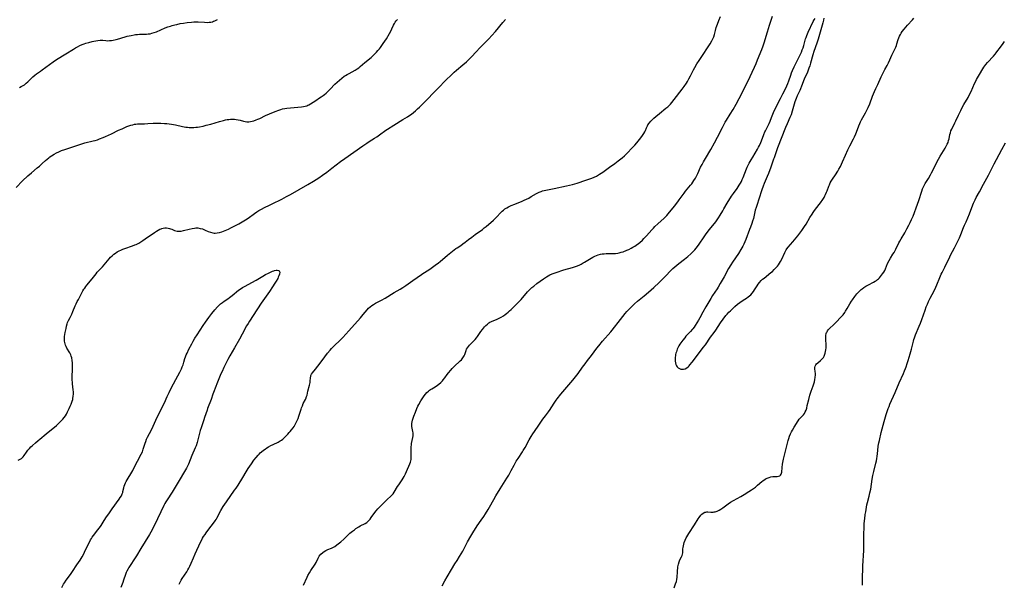
# Model space of a CAD drawing. Units: inches. Extents: x 2035571 to 2040872, y 157803 to 163253.
# Drawn here: x 2036018 to 2036361, y 158581 to 158777 of the extents above; entities that cross this region are included whole.
import ezdxf

# ---------------------------------------------------------------- set-up
doc = ezdxf.new("R2010")
doc.units = ezdxf.units.IN
doc.header["$MEASUREMENT"] = 0
doc.layers.add('c_18_T15S_R18E', color=202, linetype='Continuous')

msp = doc.modelspace()

# ---------------------------------------------------------------- linework, layer by layer
at = {"layer": 'c_18_T15S_R18E'}
for points in [[(2036016.78, 158719.02, 1052), (2036019.05, 158721.28, 1052), (2036020.9, 158723.05, 1052), (2036022.12, 158724.13, 1052), (2036024.17, 158725.8, 1052), (2036024.9, 158726.42, 1052), (2036025.89, 158727.31, 1052), (2036027.09, 158728.42, 1052), (2036027.61, 158728.87, 1052), (2036028.18, 158729.33, 1052), (2036028.59, 158729.63, 1052), (2036029.12, 158729.98, 1052), (2036030.06, 158730.56, 1052), (2036030.84, 158731, 1052), (2036031.64, 158731.42, 1052), (2036032.57, 158731.81, 1052), (2036033.77, 158732.24, 1052), (2036036.53, 158733.14, 1052), (2036039.73, 158734.21, 1052), (2036040.8, 158734.51, 1052), (2036043.6, 158735.16, 1052), (2036044.36, 158735.38, 1052), (2036045.13, 158735.61, 1052), (2036045.89, 158735.87, 1052), (2036047.1, 158736.35, 1052), (2036047.92, 158736.72, 1052), (2036049.99, 158737.69, 1052), (2036052.44, 158738.88, 1052), (2036053.7, 158739.44, 1052), (2036054.71, 158739.87, 1052), (2036055.42, 158740.15, 1052), (2036056.79, 158740.62, 1052), (2036057.46, 158740.82, 1052), (2036058.07, 158740.97, 1052), (2036058.45, 158741.04, 1052), (2036059.04, 158741.11, 1052), (2036059.53, 158741.13, 1052), (2036061.48, 158741.14, 1052), (2036062.73, 158741.21, 1052), (2036064.49, 158741.33, 1052), (2036065.58, 158741.37, 1052), (2036067.16, 158741.36, 1052), (2036068.53, 158741.29, 1052), (2036069.33, 158741.23, 1052), (2036070.12, 158741.14, 1052), (2036070.94, 158741.02, 1052), (2036072.33, 158740.76, 1052), (2036074.79, 158740.22, 1052), (2036075.88, 158740.01, 1052), (2036076.5, 158739.92, 1052), (2036077.09, 158739.87, 1052), (2036078.05, 158739.85, 1052), (2036078.73, 158739.88, 1052), (2036079.42, 158739.93, 1052), (2036080.02, 158740.01, 1052), (2036080.63, 158740.11, 1052), (2036081.91, 158740.36, 1052), (2036083.01, 158740.62, 1052), (2036084.6, 158741.04, 1052), (2036087.6, 158741.93, 1052), (2036089.08, 158742.34, 1052), (2036089.74, 158742.5, 1052), (2036090.28, 158742.6, 1052), (2036090.85, 158742.68, 1052), (2036091.42, 158742.74, 1052), (2036092.27, 158742.75, 1052), (2036092.85, 158742.73, 1052), (2036093.43, 158742.67, 1052), (2036094.17, 158742.53, 1052), (2036094.78, 158742.38, 1052), (2036095.95, 158742.05, 1052), (2036096.53, 158741.91, 1052), (2036097.13, 158741.82, 1052), (2036097.49, 158741.8, 1052), (2036097.81, 158741.82, 1052), (2036098.39, 158741.89, 1052), (2036099.01, 158742.03, 1052), (2036099.63, 158742.21, 1052), (2036100.4, 158742.49, 1052), (2036101.03, 158742.74, 1052), (2036101.66, 158743.03, 1052), (2036103.69, 158744.01, 1052), (2036105, 158744.6, 1052), (2036107.05, 158745.45, 1052), (2036108.33, 158745.94, 1052), (2036108.96, 158746.15, 1052), (2036109.6, 158746.32, 1052), (2036110.34, 158746.46, 1052), (2036111.1, 158746.55, 1052), (2036116.18, 158747.04, 1052), (2036116.85, 158747.13, 1052), (2036117.5, 158747.26, 1052), (2036118.04, 158747.42, 1052), (2036118.41, 158747.57, 1052), (2036118.79, 158747.76, 1052), (2036119.32, 158748.07, 1052), (2036121.14, 158749.28, 1052), (2036122.49, 158750.16, 1052), (2036123.09, 158750.56, 1052), (2036123.68, 158750.98, 1052), (2036124.19, 158751.37, 1052), (2036124.74, 158751.83, 1052), (2036125.27, 158752.31, 1052), (2036126.19, 158753.2, 1052), (2036127.85, 158754.88, 1052), (2036128.6, 158755.62, 1052), (2036129.37, 158756.34, 1052), (2036130.23, 158757.05, 1052), (2036131.08, 158757.66, 1052), (2036131.5, 158757.93, 1052), (2036132.13, 158758.31, 1052), (2036132.78, 158758.68, 1052), (2036134.87, 158759.79, 1052), (2036135.56, 158760.22, 1052), (2036136.14, 158760.63, 1052), (2036136.67, 158761.05, 1052), (2036138.28, 158762.43, 1052), (2036140.43, 158764.21, 1052), (2036141.04, 158764.76, 1052), (2036141.62, 158765.33, 1052), (2036142.28, 158766.02, 1052), (2036142.81, 158766.62, 1052), (2036143.31, 158767.24, 1052), (2036143.69, 158767.73, 1052), (2036144.6, 158769.04, 1052), (2036145.74, 158770.76, 1052), (2036146.82, 158772.57, 1052), (2036147.38, 158773.57, 1052), (2036147.7, 158774.22, 1052), (2036148.25, 158775.51, 1052), (2036148.52, 158776.08, 1052), (2036148.77, 158776.49, 1052), (2036149.13, 158776.95, 1052), (2036149.59, 158777.4, 1052)], [(2036017.48, 158624.09, 1054), (2036018.19, 158624.42, 1054), (2036018.64, 158624.71, 1054), (2036018.93, 158624.96, 1054), (2036019.22, 158625.25, 1054), (2036019.58, 158625.7, 1054), (2036020.43, 158626.92, 1054), (2036020.93, 158627.56, 1054), (2036021.5, 158628.19, 1054), (2036021.99, 158628.69, 1054), (2036022.51, 158629.18, 1054), (2036023.52, 158630.11, 1054), (2036024.5, 158630.99, 1054), (2036025.02, 158631.43, 1054), (2036027.33, 158633.24, 1054), (2036030.86, 158636.2, 1054), (2036031.44, 158636.72, 1054), (2036032.06, 158637.3, 1054), (2036032.66, 158637.9, 1054), (2036033.13, 158638.4, 1054), (2036033.56, 158638.93, 1054), (2036033.96, 158639.48, 1054), (2036034.38, 158640.17, 1054), (2036034.76, 158640.89, 1054), (2036035.34, 158642.1, 1054), (2036035.66, 158642.84, 1054), (2036035.96, 158643.57, 1054), (2036036.32, 158644.59, 1054), (2036036.51, 158645.26, 1054), (2036036.57, 158645.58, 1054), (2036036.69, 158646.32, 1054), (2036036.75, 158647.08, 1054), (2036036.75, 158647.83, 1054), (2036036.71, 158648.53, 1054), (2036036.46, 158650.61, 1054), (2036036.41, 158651.23, 1054), (2036036.38, 158651.91, 1054), (2036036.37, 158652.86, 1054), (2036036.41, 158656.06, 1054), (2036036.41, 158657.07, 1054), (2036036.39, 158657.94, 1054), (2036036.33, 158658.83, 1054), (2036036.18, 158659.77, 1054), (2036036, 158660.35, 1054), (2036035.81, 158660.81, 1054), (2036035.48, 158661.46, 1054), (2036034.46, 158663.11, 1054), (2036034.21, 158663.61, 1054), (2036034, 158664.09, 1054), (2036033.85, 158664.59, 1054), (2036033.75, 158665.01, 1054), (2036033.66, 158665.57, 1054), (2036033.63, 158666.13, 1054), (2036033.65, 158666.62, 1054), (2036033.71, 158667.12, 1054), (2036033.93, 158668.49, 1054), (2036034.21, 158669.96, 1054), (2036034.37, 158670.74, 1054), (2036034.59, 158671.49, 1054), (2036034.76, 158671.97, 1054), (2036035.11, 158672.71, 1054), (2036035.68, 158673.78, 1054), (2036036.2, 158674.87, 1054), (2036036.6, 158675.83, 1054), (2036037.36, 158677.79, 1054), (2036037.71, 158678.56, 1054), (2036038.08, 158679.31, 1054), (2036038.48, 158680.05, 1054), (2036040.1, 158683.03, 1054), (2036040.43, 158683.59, 1054), (2036040.7, 158684.01, 1054), (2036041.11, 158684.59, 1054), (2036041.43, 158685, 1054), (2036043.24, 158687.2, 1054), (2036044.64, 158688.95, 1054), (2036045.09, 158689.47, 1054), (2036046.87, 158691.39, 1054), (2036047.47, 158692.07, 1054), (2036049.23, 158694.19, 1054), (2036049.68, 158694.69, 1054), (2036050.25, 158695.25, 1054), (2036050.81, 158695.75, 1054), (2036051.38, 158696.18, 1054), (2036051.99, 158696.57, 1054), (2036052.67, 158696.94, 1054), (2036053.28, 158697.22, 1054), (2036053.92, 158697.49, 1054), (2036054.72, 158697.79, 1054), (2036057.31, 158698.65, 1054), (2036058.16, 158698.98, 1054), (2036058.64, 158699.2, 1054), (2036059.49, 158699.64, 1054), (2036060.89, 158700.5, 1054), (2036061.8, 158701.1, 1054), (2036064.98, 158703.34, 1054), (2036065.66, 158703.8, 1054), (2036066.25, 158704.16, 1054), (2036066.84, 158704.47, 1054), (2036067.3, 158704.65, 1054), (2036067.59, 158704.74, 1054), (2036068.01, 158704.84, 1054), (2036068.6, 158704.9, 1054), (2036069.18, 158704.9, 1054), (2036069.74, 158704.84, 1054), (2036070.22, 158704.73, 1054), (2036070.57, 158704.62, 1054), (2036070.98, 158704.46, 1054), (2036071.96, 158704.03, 1054), (2036072.4, 158703.9, 1054), (2036072.87, 158703.81, 1054), (2036073.53, 158703.76, 1054), (2036074.28, 158703.83, 1054), (2036075.05, 158703.99, 1054), (2036077.02, 158704.5, 1054), (2036078.12, 158704.76, 1054), (2036078.95, 158704.88, 1054), (2036079.41, 158704.91, 1054), (2036080.05, 158704.89, 1054), (2036080.87, 158704.77, 1054), (2036081.68, 158704.55, 1054), (2036082.13, 158704.39, 1054), (2036082.68, 158704.17, 1054), (2036083.74, 158703.69, 1054), (2036084.46, 158703.4, 1054), (2036085.31, 158703.16, 1054), (2036085.75, 158703.1, 1054), (2036086.12, 158703.1, 1054), (2036086.86, 158703.17, 1054), (2036087.61, 158703.32, 1054), (2036088.41, 158703.56, 1054), (2036089, 158703.77, 1054), (2036089.59, 158704.01, 1054), (2036090.81, 158704.54, 1054), (2036091.59, 158704.91, 1054), (2036092.74, 158705.49, 1054), (2036094.33, 158706.34, 1054), (2036095.49, 158707, 1054), (2036096.65, 158707.7, 1054), (2036097.6, 158708.35, 1054), (2036099.84, 158709.97, 1054), (2036100.61, 158710.48, 1054), (2036101.35, 158710.93, 1054), (2036102.08, 158711.34, 1054), (2036103.49, 158712.08, 1054), (2036104.82, 158712.72, 1054), (2036106.89, 158713.71, 1054), (2036108.42, 158714.46, 1054), (2036109.38, 158714.95, 1054), (2036111.02, 158715.83, 1054), (2036112.36, 158716.58, 1054), (2036118.4, 158720.07, 1054), (2036120.33, 158721.24, 1054), (2036122.18, 158722.4, 1054), (2036123.46, 158723.25, 1054), (2036125.05, 158724.37, 1054), (2036126.79, 158725.68, 1054), (2036129.79, 158728, 1054), (2036131.25, 158729.07, 1054), (2036134.38, 158731.23, 1054), (2036137.57, 158733.46, 1054), (2036138.96, 158734.45, 1054), (2036139.7, 158734.95, 1054), (2036141.58, 158736.13, 1054), (2036142.38, 158736.66, 1054), (2036143.32, 158737.31, 1054), (2036145.58, 158738.9, 1054), (2036146.18, 158739.3, 1054), (2036148.32, 158740.61, 1054), (2036151.53, 158742.67, 1054), (2036153.12, 158743.62, 1054), (2036153.88, 158744.1, 1054), (2036154.48, 158744.52, 1054), (2036155.22, 158745.09, 1054), (2036155.93, 158745.69, 1054), (2036156.63, 158746.3, 1054), (2036157.32, 158746.93, 1054), (2036158.33, 158747.92, 1054), (2036163.94, 158753.68, 1054), (2036166.37, 158756.2, 1054), (2036168.53, 158758.35, 1054), (2036169.38, 158759.16, 1054), (2036170.14, 158759.84, 1054), (2036172.33, 158761.66, 1054), (2036173.59, 158762.76, 1054), (2036174.77, 158763.83, 1054), (2036175.76, 158764.81, 1054), (2036176.7, 158765.82, 1054), (2036178.65, 158767.94, 1054), (2036181.37, 158770.74, 1054), (2036182.42, 158771.85, 1054), (2036183.69, 158773.27, 1054), (2036186.32, 158776.38, 1054), (2036187.22, 158777.38, 1054)], [(2036017.97, 158753.74, 1050), (2036018.62, 158754.07, 1050), (2036019.04, 158754.31, 1050), (2036019.71, 158754.75, 1050), (2036020.34, 158755.24, 1050), (2036020.94, 158755.76, 1050), (2036021.52, 158756.31, 1050), (2036022.66, 158757.46, 1050), (2036023.35, 158758.08, 1050), (2036023.95, 158758.54, 1050), (2036025.3, 158759.46, 1050), (2036025.91, 158759.89, 1050), (2036029.72, 158762.67, 1050), (2036030.92, 158763.5, 1050), (2036034.1, 158765.51, 1050), (2036036.74, 158767.14, 1050), (2036037.52, 158767.6, 1050), (2036038.16, 158767.95, 1050), (2036038.97, 158768.34, 1050), (2036039.78, 158768.69, 1050), (2036040.49, 158768.96, 1050), (2036041.08, 158769.16, 1050), (2036042.14, 158769.46, 1050), (2036043.31, 158769.76, 1050), (2036043.86, 158769.88, 1050), (2036045.25, 158770.15, 1050), (2036046.08, 158770.24, 1050), (2036046.41, 158770.25, 1050), (2036047.04, 158770.21, 1050), (2036048.1, 158770.1, 1050), (2036048.73, 158770.06, 1050), (2036049.36, 158770.08, 1050), (2036049.99, 158770.17, 1050), (2036050.62, 158770.3, 1050), (2036051.65, 158770.53, 1050), (2036052.91, 158770.86, 1050), (2036055.47, 158771.59, 1050), (2036056.83, 158771.91, 1050), (2036057.87, 158772.1, 1050), (2036058.44, 158772.18, 1050), (2036059.13, 158772.26, 1050), (2036059.83, 158772.3, 1050), (2036062.18, 158772.37, 1050), (2036062.84, 158772.41, 1050), (2036063.49, 158772.49, 1050), (2036064.12, 158772.62, 1050), (2036064.88, 158772.86, 1050), (2036065.64, 158773.16, 1050), (2036068.77, 158774.5, 1050), (2036069.61, 158774.83, 1050), (2036070.55, 158775.17, 1050), (2036071.21, 158775.37, 1050), (2036072.11, 158775.6, 1050), (2036072.77, 158775.75, 1050), (2036073.99, 158775.99, 1050), (2036075.1, 158776.18, 1050), (2036076.42, 158776.37, 1050), (2036077.92, 158776.54, 1050), (2036078.67, 158776.59, 1050), (2036079.44, 158776.62, 1050), (2036080.24, 158776.6, 1050), (2036082.41, 158776.47, 1050), (2036083.36, 158776.44, 1050), (2036084, 158776.47, 1050), (2036084.59, 158776.54, 1050), (2036085.17, 158776.67, 1050), (2036085.6, 158776.8, 1050), (2036086.01, 158776.97, 1050), (2036086.51, 158777.2, 1050), (2036086.99, 158777.47, 1050)], [(2036073.55, 158580.92, 1056), (2036074.01, 158581.86, 1056), (2036074.32, 158582.41, 1056), (2036074.67, 158582.98, 1056), (2036076.23, 158585.26, 1056), (2036076.66, 158585.98, 1056), (2036076.98, 158586.58, 1056), (2036077.28, 158587.2, 1056), (2036077.75, 158588.26, 1056), (2036078.53, 158590.18, 1056), (2036079.13, 158591.55, 1056), (2036081.02, 158595.56, 1056), (2036081.43, 158596.35, 1056), (2036081.77, 158596.98, 1056), (2036082.12, 158597.57, 1056), (2036082.59, 158598.29, 1056), (2036082.94, 158598.78, 1056), (2036083.9, 158600.08, 1056), (2036085.54, 158602.17, 1056), (2036086.14, 158603.02, 1056), (2036086.42, 158603.45, 1056), (2036086.72, 158603.98, 1056), (2036088.12, 158606.62, 1056), (2036088.92, 158607.95, 1056), (2036090.05, 158609.64, 1056), (2036092.89, 158613.63, 1056), (2036093.4, 158614.39, 1056), (2036094.08, 158615.45, 1056), (2036095.73, 158618.13, 1056), (2036096.91, 158620.02, 1056), (2036097.66, 158621.19, 1056), (2036098.74, 158622.83, 1056), (2036099.63, 158624.11, 1056), (2036100.35, 158625.05, 1056), (2036101.05, 158625.85, 1056), (2036101.4, 158626.2, 1056), (2036101.84, 158626.62, 1056), (2036102.3, 158627.01, 1056), (2036102.98, 158627.56, 1056), (2036103.55, 158627.98, 1056), (2036104.12, 158628.36, 1056), (2036104.69, 158628.72, 1056), (2036105.48, 158629.17, 1056), (2036106.28, 158629.58, 1056), (2036108.07, 158630.4, 1056), (2036108.79, 158630.8, 1056), (2036109.22, 158631.1, 1056), (2036109.67, 158631.47, 1056), (2036110.11, 158631.88, 1056), (2036111.42, 158633.17, 1056), (2036111.94, 158633.72, 1056), (2036112.23, 158634.05, 1056), (2036112.75, 158634.68, 1056), (2036113.24, 158635.34, 1056), (2036113.58, 158635.83, 1056), (2036113.9, 158636.34, 1056), (2036114.35, 158637.16, 1056), (2036114.71, 158637.89, 1056), (2036115.03, 158638.65, 1056), (2036115.3, 158639.4, 1056), (2036116.02, 158641.8, 1056), (2036116.2, 158642.3, 1056), (2036116.49, 158643.06, 1056), (2036116.82, 158643.79, 1056), (2036117.57, 158645.24, 1056), (2036117.69, 158645.5, 1056), (2036117.95, 158646.22, 1056), (2036118.11, 158646.77, 1056), (2036118.44, 158648.13, 1056), (2036118.98, 158650.16, 1056), (2036119.09, 158650.64, 1056), (2036119.18, 158651.1, 1056), (2036119.24, 158651.61, 1056), (2036119.31, 158652.71, 1056), (2036119.39, 158653.28, 1056), (2036119.47, 158653.6, 1056), (2036119.66, 158654.03, 1056), (2036119.99, 158654.54, 1056), (2036121.01, 158655.77, 1056), (2036122.69, 158657.88, 1056), (2036124.31, 158660.07, 1056), (2036125.27, 158661.29, 1056), (2036126.15, 158662.37, 1056), (2036126.63, 158662.92, 1056), (2036127.09, 158663.43, 1056), (2036127.58, 158663.91, 1056), (2036129.68, 158665.87, 1056), (2036130.58, 158666.79, 1056), (2036132.67, 158669.15, 1056), (2036136.77, 158673.67, 1056), (2036137.69, 158674.75, 1056), (2036139.06, 158676.46, 1056), (2036139.52, 158676.96, 1056), (2036140.06, 158677.47, 1056), (2036140.66, 158677.91, 1056), (2036141.31, 158678.31, 1056), (2036141.98, 158678.68, 1056), (2036143.99, 158679.73, 1056), (2036145.28, 158680.46, 1056), (2036148.51, 158682.46, 1056), (2036150.59, 158683.64, 1056), (2036151.5, 158684.19, 1056), (2036152.53, 158684.89, 1056), (2036154.9, 158686.6, 1056), (2036157.92, 158688.7, 1056), (2036158.42, 158689.04, 1056), (2036160.52, 158690.38, 1056), (2036161.32, 158690.93, 1056), (2036162.74, 158691.95, 1056), (2036163.84, 158692.77, 1056), (2036164.51, 158693.29, 1056), (2036167.08, 158695.4, 1056), (2036169.96, 158697.7, 1056), (2036170.36, 158697.99, 1056), (2036171.68, 158698.85, 1056), (2036172.41, 158699.35, 1056), (2036173.19, 158699.95, 1056), (2036174.32, 158700.85, 1056), (2036175.49, 158701.75, 1056), (2036176.67, 158702.62, 1056), (2036179.19, 158704.4, 1056), (2036179.84, 158704.89, 1056), (2036180.47, 158705.4, 1056), (2036183.02, 158707.6, 1056), (2036183.62, 158708.15, 1056), (2036184.26, 158708.8, 1056), (2036185.51, 158710.2, 1056), (2036186.05, 158710.73, 1056), (2036186.52, 158711.14, 1056), (2036187.03, 158711.51, 1056), (2036187.66, 158711.92, 1056), (2036188.27, 158712.26, 1056), (2036189.24, 158712.73, 1056), (2036190.43, 158713.23, 1056), (2036193.02, 158714.24, 1056), (2036193.73, 158714.55, 1056), (2036194.52, 158714.92, 1056), (2036195.3, 158715.32, 1056), (2036196.19, 158715.81, 1056), (2036198.02, 158716.88, 1056), (2036198.46, 158717.11, 1056), (2036198.9, 158717.33, 1056), (2036199.65, 158717.63, 1056), (2036200.15, 158717.78, 1056), (2036200.66, 158717.91, 1056), (2036204.12, 158718.61, 1056), (2036208.41, 158719.59, 1056), (2036210.5, 158720.08, 1056), (2036211.33, 158720.3, 1056), (2036212.15, 158720.54, 1056), (2036215.18, 158721.49, 1056), (2036216.61, 158721.97, 1056), (2036217.3, 158722.23, 1056), (2036218.11, 158722.59, 1056), (2036218.89, 158722.98, 1056), (2036219.66, 158723.42, 1056), (2036220.01, 158723.64, 1056), (2036221.07, 158724.35, 1056), (2036223.49, 158726.07, 1056), (2036225.24, 158727.32, 1056), (2036226.44, 158728.2, 1056), (2036227.82, 158729.27, 1056), (2036228.61, 158729.96, 1056), (2036229.36, 158730.68, 1056), (2036231.61, 158732.99, 1056), (2036232.29, 158733.7, 1056), (2036232.98, 158734.5, 1056), (2036233.88, 158735.66, 1056), (2036234.69, 158736.76, 1056), (2036235.38, 158737.76, 1056), (2036235.74, 158738.4, 1056), (2036235.93, 158738.79, 1056), (2036236.36, 158739.79, 1056), (2036236.63, 158740.38, 1056), (2036236.82, 158740.73, 1056), (2036237.29, 158741.4, 1056), (2036237.86, 158742.04, 1056), (2036238.21, 158742.4, 1056), (2036238.91, 158743.08, 1056), (2036239.61, 158743.72, 1056), (2036240.81, 158744.73, 1056), (2036243.1, 158746.53, 1056), (2036243.7, 158747.04, 1056), (2036244.25, 158747.55, 1056), (2036244.71, 158748.02, 1056), (2036245.14, 158748.51, 1056), (2036245.99, 158749.56, 1056), (2036248.74, 158753.18, 1056), (2036249.42, 158754.1, 1056), (2036250.2, 158755.25, 1056), (2036250.61, 158755.91, 1056), (2036251.11, 158756.78, 1056), (2036251.68, 158757.85, 1056), (2036252.72, 158759.92, 1056), (2036253.18, 158760.79, 1056), (2036253.87, 158762.01, 1056), (2036254.64, 158763.21, 1056), (2036256.31, 158765.62, 1056), (2036257.36, 158767.2, 1056), (2036258.48, 158768.96, 1056), (2036259.08, 158769.98, 1056), (2036259.44, 158770.7, 1056), (2036259.72, 158771.38, 1056), (2036259.97, 158772.2, 1056), (2036260.31, 158773.6, 1056), (2036260.58, 158774.6, 1056), (2036261, 158775.79, 1056), (2036261.54, 158777.13, 1056), (2036262.14, 158778.48, 1056)], [(2036116.93, 158580.56, 1058), (2036118.17, 158583.4, 1058), (2036118.44, 158583.98, 1058), (2036118.95, 158584.94, 1058), (2036119.43, 158585.72, 1058), (2036120.89, 158587.9, 1058), (2036121.27, 158588.51, 1058), (2036122.02, 158590.04, 1058), (2036122.38, 158590.68, 1058), (2036122.96, 158591.41, 1058), (2036123.56, 158591.96, 1058), (2036124.1, 158592.36, 1058), (2036124.69, 158592.71, 1058), (2036125.33, 158592.99, 1058), (2036126.64, 158593.5, 1058), (2036127.11, 158593.72, 1058), (2036127.83, 158594.12, 1058), (2036128.52, 158594.6, 1058), (2036128.96, 158594.94, 1058), (2036129.84, 158595.67, 1058), (2036130.91, 158596.67, 1058), (2036132.41, 158598.11, 1058), (2036133.03, 158598.68, 1058), (2036133.97, 158599.45, 1058), (2036134.59, 158599.91, 1058), (2036135.13, 158600.28, 1058), (2036136.14, 158600.94, 1058), (2036136.63, 158601.22, 1058), (2036138.37, 158602.12, 1058), (2036138.89, 158602.45, 1058), (2036139.27, 158602.75, 1058), (2036139.63, 158603.09, 1058), (2036140.11, 158603.62, 1058), (2036140.48, 158604.11, 1058), (2036141.68, 158605.86, 1058), (2036142.21, 158606.53, 1058), (2036142.73, 158607.12, 1058), (2036143.59, 158608.01, 1058), (2036145.56, 158609.98, 1058), (2036146.02, 158610.41, 1058), (2036147.26, 158611.55, 1058), (2036147.84, 158612.13, 1058), (2036148.05, 158612.39, 1058), (2036148.5, 158613.01, 1058), (2036149.62, 158614.9, 1058), (2036150.04, 158615.55, 1058), (2036151.23, 158617.22, 1058), (2036151.61, 158617.81, 1058), (2036151.95, 158618.39, 1058), (2036152.19, 158618.87, 1058), (2036152.4, 158619.35, 1058), (2036153.06, 158620.92, 1058), (2036153.56, 158622, 1058), (2036153.93, 158622.87, 1058), (2036154.09, 158623.36, 1058), (2036154.23, 158623.86, 1058), (2036154.32, 158624.3, 1058), (2036154.39, 158624.87, 1058), (2036154.42, 158625.64, 1058), (2036154.38, 158627.59, 1058), (2036154.41, 158628.8, 1058), (2036154.47, 158629.39, 1058), (2036154.54, 158629.92, 1058), (2036154.97, 158631.97, 1058), (2036155.04, 158632.53, 1058), (2036155.05, 158633.09, 1058), (2036155.02, 158633.61, 1058), (2036154.94, 158634.13, 1058), (2036154.72, 158635.23, 1058), (2036154.63, 158635.82, 1058), (2036154.61, 158636.33, 1058), (2036154.63, 158636.87, 1058), (2036154.72, 158637.46, 1058), (2036154.86, 158638.04, 1058), (2036155.06, 158638.7, 1058), (2036155.3, 158639.36, 1058), (2036155.84, 158640.81, 1058), (2036156.38, 158642.12, 1058), (2036156.74, 158642.88, 1058), (2036157.08, 158643.53, 1058), (2036157.77, 158644.72, 1058), (2036158.46, 158645.81, 1058), (2036158.9, 158646.44, 1058), (2036159.38, 158647.07, 1058), (2036159.86, 158647.61, 1058), (2036160.36, 158648.08, 1058), (2036160.77, 158648.42, 1058), (2036161.16, 158648.7, 1058), (2036161.56, 158648.96, 1058), (2036162.72, 158649.67, 1058), (2036163.6, 158650.26, 1058), (2036164.03, 158650.58, 1058), (2036164.68, 158651.12, 1058), (2036165.28, 158651.72, 1058), (2036165.54, 158652.02, 1058), (2036166.06, 158652.7, 1058), (2036166.91, 158653.88, 1058), (2036167.37, 158654.48, 1058), (2036168.19, 158655.46, 1058), (2036168.7, 158656.04, 1058), (2036169.08, 158656.44, 1058), (2036169.69, 158657.04, 1058), (2036171.1, 158658.32, 1058), (2036171.49, 158658.69, 1058), (2036171.87, 158659.07, 1058), (2036172.37, 158659.67, 1058), (2036172.63, 158660.04, 1058), (2036172.84, 158660.43, 1058), (2036173.01, 158660.84, 1058), (2036173.47, 158662.25, 1058), (2036173.7, 158662.78, 1058), (2036173.99, 158663.25, 1058), (2036174.34, 158663.7, 1058), (2036174.74, 158664.14, 1058), (2036176.13, 158665.52, 1058), (2036176.63, 158666.07, 1058), (2036177.1, 158666.64, 1058), (2036177.46, 158667.12, 1058), (2036178.69, 158668.93, 1058), (2036179.18, 158669.61, 1058), (2036179.55, 158670.07, 1058), (2036179.93, 158670.51, 1058), (2036180.4, 158671.01, 1058), (2036180.91, 158671.47, 1058), (2036181.4, 158671.84, 1058), (2036181.77, 158672.07, 1058), (2036182.36, 158672.38, 1058), (2036184.28, 158673.2, 1058), (2036185, 158673.55, 1058), (2036185.72, 158673.92, 1058), (2036186.51, 158674.38, 1058), (2036187.09, 158674.74, 1058), (2036187.57, 158675.09, 1058), (2036188.14, 158675.56, 1058), (2036188.65, 158676.03, 1058), (2036189.15, 158676.51, 1058), (2036192.63, 158680.02, 1058), (2036193.18, 158680.59, 1058), (2036193.88, 158681.37, 1058), (2036194.94, 158682.63, 1058), (2036195.46, 158683.22, 1058), (2036196, 158683.78, 1058), (2036196.4, 158684.16, 1058), (2036197.04, 158684.7, 1058), (2036198.14, 158685.54, 1058), (2036200.4, 158687.17, 1058), (2036201.53, 158687.92, 1058), (2036202.1, 158688.27, 1058), (2036202.68, 158688.58, 1058), (2036203.51, 158688.95, 1058), (2036204.16, 158689.2, 1058), (2036204.81, 158689.42, 1058), (2036207.59, 158690.28, 1058), (2036210.56, 158691.12, 1058), (2036211.26, 158691.35, 1058), (2036211.94, 158691.6, 1058), (2036212.82, 158691.98, 1058), (2036213.53, 158692.33, 1058), (2036214.23, 158692.72, 1058), (2036214.7, 158692.99, 1058), (2036216.44, 158694.09, 1058), (2036217.03, 158694.44, 1058), (2036217.63, 158694.77, 1058), (2036218.28, 158695.08, 1058), (2036218.88, 158695.33, 1058), (2036219.48, 158695.55, 1058), (2036220.29, 158695.76, 1058), (2036220.88, 158695.86, 1058), (2036221.58, 158695.93, 1058), (2036222.28, 158695.96, 1058), (2036224.87, 158695.97, 1058), (2036225.54, 158696.01, 1058), (2036226.3, 158696.11, 1058), (2036226.8, 158696.23, 1058), (2036227.55, 158696.44, 1058), (2036228.14, 158696.64, 1058), (2036229.45, 158697.15, 1058), (2036230.14, 158697.44, 1058), (2036230.99, 158697.84, 1058), (2036231.62, 158698.17, 1058), (2036232.23, 158698.53, 1058), (2036232.77, 158698.87, 1058), (2036233.53, 158699.44, 1058), (2036233.97, 158699.8, 1058), (2036234.91, 158700.68, 1058), (2036235.42, 158701.19, 1058), (2036236.35, 158702.17, 1058), (2036238.19, 158704.23, 1058), (2036238.74, 158704.82, 1058), (2036239.27, 158705.36, 1058), (2036240.24, 158706.3, 1058), (2036242.5, 158708.35, 1058), (2036242.93, 158708.76, 1058), (2036243.35, 158709.19, 1058), (2036243.88, 158709.79, 1058), (2036246.09, 158712.51, 1058), (2036247.29, 158714.03, 1058), (2036247.75, 158714.66, 1058), (2036249.39, 158716.96, 1058), (2036249.94, 158717.69, 1058), (2036251.67, 158719.8, 1058), (2036252.07, 158720.3, 1058), (2036252.85, 158721.38, 1058), (2036253.41, 158722.27, 1058), (2036253.66, 158722.72, 1058), (2036253.99, 158723.34, 1058), (2036254.23, 158723.83, 1058), (2036255.17, 158726, 1058), (2036255.68, 158727.04, 1058), (2036256.12, 158727.87, 1058), (2036256.82, 158729.09, 1058), (2036258.71, 158732.21, 1058), (2036260.02, 158734.51, 1058), (2036261.06, 158736.48, 1058), (2036262.76, 158739.88, 1058), (2036263.36, 158741.02, 1058), (2036263.77, 158741.73, 1058), (2036264.2, 158742.44, 1058), (2036265.51, 158744.49, 1058), (2036266.47, 158746.1, 1058), (2036267.56, 158748.01, 1058), (2036268.6, 158749.97, 1058), (2036271.62, 158755.91, 1058), (2036273.93, 158760.87, 1058), (2036274.46, 158762.07, 1058), (2036275.01, 158763.38, 1058), (2036276.48, 158767.02, 1058), (2036276.93, 158768.24, 1058), (2036277.29, 158769.33, 1058), (2036278.44, 158773.15, 1058), (2036279.16, 158775.46, 1058), (2036280.17, 158778.54, 1058)], [(2036165.15, 158580.42, 1060), (2036166.08, 158582.12, 1060), (2036166.91, 158583.54, 1060), (2036168.44, 158586.07, 1060), (2036169.63, 158588.09, 1060), (2036170.36, 158589.25, 1060), (2036171.24, 158590.6, 1060), (2036171.84, 158591.57, 1060), (2036172.31, 158592.44, 1060), (2036173.36, 158594.58, 1060), (2036173.98, 158595.74, 1060), (2036175.18, 158597.68, 1060), (2036176.22, 158599.44, 1060), (2036176.97, 158600.65, 1060), (2036177.38, 158601.26, 1060), (2036178.8, 158603.25, 1060), (2036179.64, 158604.48, 1060), (2036180.31, 158605.49, 1060), (2036181.24, 158606.97, 1060), (2036181.67, 158607.71, 1060), (2036183.19, 158610.46, 1060), (2036183.89, 158611.67, 1060), (2036185.41, 158614.17, 1060), (2036187.69, 158617.85, 1060), (2036188.33, 158618.93, 1060), (2036189.2, 158620.47, 1060), (2036190.21, 158622.37, 1060), (2036190.95, 158623.71, 1060), (2036191.59, 158624.74, 1060), (2036193.12, 158626.98, 1060), (2036193.4, 158627.43, 1060), (2036194.06, 158628.57, 1060), (2036195.48, 158631.18, 1060), (2036196.2, 158632.4, 1060), (2036196.77, 158633.29, 1060), (2036197.27, 158634.03, 1060), (2036198.8, 158636.23, 1060), (2036200.24, 158638.35, 1060), (2036201.11, 158639.56, 1060), (2036202.18, 158640.96, 1060), (2036202.74, 158641.74, 1060), (2036203.14, 158642.33, 1060), (2036204.41, 158644.32, 1060), (2036204.85, 158644.96, 1060), (2036205.21, 158645.44, 1060), (2036206.53, 158647.07, 1060), (2036210.63, 158651.93, 1060), (2036211.62, 158653.14, 1060), (2036212.5, 158654.29, 1060), (2036214.07, 158656.5, 1060), (2036214.93, 158657.67, 1060), (2036215.79, 158658.78, 1060), (2036217.18, 158660.53, 1060), (2036219.03, 158663.06, 1060), (2036219.7, 158663.93, 1060), (2036221.05, 158665.53, 1060), (2036223.85, 158668.71, 1060), (2036224.37, 158669.33, 1060), (2036227.25, 158673.02, 1060), (2036228.94, 158675.11, 1060), (2036229.53, 158675.82, 1060), (2036230.06, 158676.4, 1060), (2036231.09, 158677.49, 1060), (2036232.09, 158678.47, 1060), (2036233.14, 158679.39, 1060), (2036235.53, 158681.3, 1060), (2036237.03, 158682.56, 1060), (2036238.82, 158684.16, 1060), (2036240.76, 158685.94, 1060), (2036242.18, 158687.3, 1060), (2036243.19, 158688.34, 1060), (2036244.58, 158689.84, 1060), (2036245.53, 158690.78, 1060), (2036246.2, 158691.38, 1060), (2036246.87, 158691.96, 1060), (2036247.55, 158692.52, 1060), (2036249.55, 158694.05, 1060), (2036250.75, 158695, 1060), (2036251.79, 158695.9, 1060), (2036252.36, 158696.44, 1060), (2036252.73, 158696.83, 1060), (2036253.13, 158697.28, 1060), (2036253.62, 158697.87, 1060), (2036254.08, 158698.48, 1060), (2036254.61, 158699.23, 1060), (2036256.41, 158701.86, 1060), (2036257.15, 158702.86, 1060), (2036258.29, 158704.34, 1060), (2036260.46, 158707.03, 1060), (2036260.96, 158707.71, 1060), (2036261.44, 158708.41, 1060), (2036262, 158709.36, 1060), (2036262.85, 158710.89, 1060), (2036263.24, 158711.56, 1060), (2036264.46, 158713.53, 1060), (2036265.92, 158715.95, 1060), (2036266.57, 158716.92, 1060), (2036267.84, 158718.65, 1060), (2036268.22, 158719.19, 1060), (2036268.63, 158719.81, 1060), (2036269.01, 158720.46, 1060), (2036269.35, 158721.1, 1060), (2036269.68, 158721.82, 1060), (2036269.96, 158722.5, 1060), (2036271.12, 158725.44, 1060), (2036271.36, 158726, 1060), (2036271.7, 158726.7, 1060), (2036272.08, 158727.43, 1060), (2036272.74, 158728.61, 1060), (2036273.29, 158729.54, 1060), (2036274.99, 158732.3, 1060), (2036275.37, 158732.97, 1060), (2036275.72, 158733.65, 1060), (2036276.19, 158734.69, 1060), (2036276.42, 158735.26, 1060), (2036277.2, 158737.45, 1060), (2036277.55, 158738.3, 1060), (2036277.75, 158738.74, 1060), (2036278.98, 158741.26, 1060), (2036279.37, 158742.11, 1060), (2036279.89, 158743.33, 1060), (2036280.83, 158745.65, 1060), (2036281.2, 158746.48, 1060), (2036281.81, 158747.69, 1060), (2036282.99, 158749.89, 1060), (2036283.82, 158751.53, 1060), (2036284.6, 158753.13, 1060), (2036285.16, 158754.32, 1060), (2036285.54, 158755.2, 1060), (2036285.89, 158756.09, 1060), (2036286.54, 158758.06, 1060), (2036286.85, 158758.93, 1060), (2036287.17, 158759.72, 1060), (2036287.73, 158760.93, 1060), (2036288.33, 158762.17, 1060), (2036289.92, 158765.35, 1060), (2036290.25, 158766.09, 1060), (2036290.56, 158766.84, 1060), (2036290.83, 158767.6, 1060), (2036291.06, 158768.33, 1060), (2036291.71, 158770.65, 1060), (2036291.87, 158771.14, 1060), (2036292.14, 158771.87, 1060), (2036292.39, 158772.45, 1060), (2036292.65, 158773.02, 1060), (2036294.41, 158776.68, 1060), (2036294.72, 158777.27, 1060), (2036295.03, 158777.81, 1060)], [(2036298.08, 158777.9, 1060), (2036297.96, 158777.25, 1060), (2036297.72, 158776.23, 1060), (2036296.85, 158773, 1060), (2036296.13, 158770.6, 1060), (2036295.66, 158769.17, 1060), (2036294.63, 158766.26, 1060), (2036294.29, 158765.18, 1060), (2036293.41, 158762.22, 1060), (2036293.14, 158761.36, 1060), (2036292.83, 158760.46, 1060), (2036292.33, 158759.14, 1060), (2036291.27, 158756.65, 1060), (2036290.33, 158754.27, 1060), (2036289.94, 158753.33, 1060), (2036289.7, 158752.77, 1060), (2036288.82, 158750.93, 1060), (2036288.43, 158749.99, 1060), (2036288.2, 158749.36, 1060), (2036288, 158748.73, 1060), (2036287.07, 158745.56, 1060), (2036286.64, 158744.3, 1060), (2036286.24, 158743.29, 1060), (2036285.29, 158741.09, 1060), (2036284.76, 158739.84, 1060), (2036281.92, 158732.77, 1060), (2036281.67, 158732.06, 1060), (2036280.77, 158729.28, 1060), (2036280.6, 158728.78, 1060), (2036279.57, 158726.1, 1060), (2036278.77, 158723.85, 1060), (2036278.35, 158722.78, 1060), (2036277.32, 158720.39, 1060), (2036276.95, 158719.42, 1060), (2036276.49, 158718.12, 1060), (2036275.48, 158714.97, 1060), (2036274.84, 158713.12, 1060), (2036274.49, 158712.05, 1060), (2036274.21, 158711.05, 1060), (2036273.53, 158708.23, 1060), (2036273.24, 158707.23, 1060), (2036273, 158706.49, 1060), (2036272.53, 158705.16, 1060), (2036272.22, 158704.33, 1060), (2036270.89, 158700.93, 1060), (2036270.52, 158700.03, 1060), (2036270.2, 158699.29, 1060), (2036269.87, 158698.61, 1060), (2036269.52, 158697.95, 1060), (2036269.18, 158697.35, 1060), (2036268.34, 158696, 1060), (2036266.3, 158693.01, 1060), (2036265.68, 158692.05, 1060), (2036264.92, 158690.75, 1060), (2036263.39, 158687.93, 1060), (2036262.02, 158685.52, 1060), (2036261.27, 158684.29, 1060), (2036260.88, 158683.69, 1060), (2036259.28, 158681.37, 1060), (2036258.67, 158680.41, 1060), (2036257.02, 158677.47, 1060), (2036255.96, 158675.62, 1060), (2036254.84, 158673.61, 1060), (2036254.39, 158672.85, 1060), (2036253.26, 158671.01, 1060), (2036252.88, 158670.43, 1060), (2036252.47, 158669.86, 1060), (2036252.2, 158669.52, 1060), (2036251.66, 158668.9, 1060), (2036250.5, 158667.68, 1060), (2036250.06, 158667.2, 1060), (2036249.63, 158666.7, 1060), (2036249.01, 158665.91, 1060), (2036248.66, 158665.44, 1060), (2036247.97, 158664.44, 1060), (2036247.63, 158663.89, 1060), (2036247.25, 158663.19, 1060), (2036247.04, 158662.73, 1060), (2036246.72, 158661.84, 1060), (2036246.58, 158661.33, 1060), (2036246.47, 158660.83, 1060), (2036246.39, 158660.36, 1060), (2036246.33, 158659.9, 1060), (2036246.29, 158659.26, 1060), (2036246.32, 158658.54, 1060), (2036246.4, 158657.94, 1060), (2036246.56, 158657.39, 1060), (2036246.74, 158656.98, 1060), (2036246.97, 158656.61, 1060), (2036247.33, 158656.23, 1060), (2036247.76, 158655.95, 1060), (2036248.26, 158655.77, 1060), (2036248.72, 158655.72, 1060), (2036249.18, 158655.76, 1060), (2036249.81, 158655.94, 1060), (2036250.33, 158656.23, 1060), (2036250.83, 158656.62, 1060), (2036251.13, 158656.92, 1060), (2036251.43, 158657.25, 1060), (2036252.19, 158658.2, 1060), (2036254.74, 158661.6, 1060), (2036256.07, 158663.3, 1060), (2036256.81, 158664.28, 1060), (2036258.66, 158666.88, 1060), (2036259.92, 158668.58, 1060), (2036260.42, 158669.29, 1060), (2036262.14, 158671.84, 1060), (2036263.04, 158673.12, 1060), (2036264, 158674.41, 1060), (2036264.4, 158674.9, 1060), (2036265, 158675.57, 1060), (2036265.53, 158676.11, 1060), (2036267.04, 158677.52, 1060), (2036268.05, 158678.41, 1060), (2036268.78, 158678.97, 1060), (2036269.34, 158679.34, 1060), (2036270.61, 158680.12, 1060), (2036271.15, 158680.47, 1060), (2036271.74, 158680.89, 1060), (2036272.2, 158681.26, 1060), (2036272.62, 158681.65, 1060), (2036273.16, 158682.23, 1060), (2036273.58, 158682.79, 1060), (2036273.96, 158683.37, 1060), (2036274.86, 158684.81, 1060), (2036275.26, 158685.39, 1060), (2036275.7, 158685.95, 1060), (2036276.3, 158686.6, 1060), (2036276.76, 158687.04, 1060), (2036277.25, 158687.46, 1060), (2036279.66, 158689.37, 1060), (2036280.16, 158689.8, 1060), (2036280.82, 158690.4, 1060), (2036281.37, 158690.98, 1060), (2036281.88, 158691.58, 1060), (2036282.27, 158692.11, 1060), (2036282.63, 158692.67, 1060), (2036282.96, 158693.24, 1060), (2036283.4, 158694.1, 1060), (2036284.45, 158696.38, 1060), (2036284.91, 158697.25, 1060), (2036285.17, 158697.65, 1060), (2036285.61, 158698.22, 1060), (2036287.27, 158700.05, 1060), (2036287.87, 158700.74, 1060), (2036289.01, 158702.17, 1060), (2036290.46, 158704.07, 1060), (2036290.93, 158704.71, 1060), (2036291.38, 158705.36, 1060), (2036291.96, 158706.26, 1060), (2036293.24, 158708.5, 1060), (2036293.97, 158709.68, 1060), (2036294.39, 158710.32, 1060), (2036294.84, 158710.95, 1060), (2036296.47, 158713.08, 1060), (2036296.88, 158713.65, 1060), (2036297.68, 158714.81, 1060), (2036298.13, 158715.53, 1060), (2036298.43, 158716.04, 1060), (2036298.7, 158716.55, 1060), (2036299.05, 158717.31, 1060), (2036299.24, 158717.79, 1060), (2036299.85, 158719.48, 1060), (2036300.04, 158719.93, 1060), (2036300.33, 158720.56, 1060), (2036300.66, 158721.16, 1060), (2036301.07, 158721.83, 1060), (2036302.08, 158723.35, 1060), (2036302.9, 158724.66, 1060), (2036303.28, 158725.31, 1060), (2036303.82, 158726.3, 1060), (2036304.2, 158727.07, 1060), (2036304.57, 158727.87, 1060), (2036305.61, 158730.23, 1060), (2036306.48, 158732.12, 1060), (2036307.15, 158733.47, 1060), (2036308.39, 158735.89, 1060), (2036308.75, 158736.62, 1060), (2036309.2, 158737.66, 1060), (2036309.43, 158738.24, 1060), (2036310.21, 158740.43, 1060), (2036310.57, 158741.3, 1060), (2036310.83, 158741.82, 1060), (2036311.17, 158742.47, 1060), (2036312.56, 158744.96, 1060), (2036312.93, 158745.68, 1060), (2036313.52, 158746.86, 1060), (2036314.04, 158748.06, 1060), (2036315.07, 158750.7, 1060), (2036315.74, 158752.37, 1060), (2036316.19, 158753.46, 1060), (2036316.82, 158754.86, 1060), (2036318.06, 158757.5, 1060), (2036318.83, 158759.09, 1060), (2036319.3, 158760, 1060), (2036320.08, 158761.43, 1060), (2036320.55, 158762.33, 1060), (2036321.05, 158763.4, 1060), (2036321.77, 158765.02, 1060), (2036322.91, 158767.37, 1060), (2036323.13, 158767.86, 1060), (2036323.32, 158768.36, 1060), (2036323.52, 158768.96, 1060), (2036323.96, 158770.44, 1060), (2036324.16, 158771, 1060), (2036324.41, 158771.59, 1060), (2036324.72, 158772.17, 1060), (2036325.03, 158772.71, 1060), (2036325.38, 158773.23, 1060), (2036326, 158774.05, 1060), (2036326.57, 158774.73, 1060), (2036327.18, 158775.41, 1060), (2036328.92, 158777.28, 1060), (2036329.43, 158777.87, 1060)], [(2036245.99, 158579.7, 1062), (2036246.47, 158581.13, 1062), (2036246.71, 158581.93, 1062), (2036246.84, 158582.54, 1062), (2036246.95, 158583.44, 1062), (2036247.06, 158585.25, 1062), (2036247.11, 158585.79, 1062), (2036247.19, 158586.42, 1062), (2036247.29, 158587.04, 1062), (2036247.47, 158587.9, 1062), (2036247.71, 158588.77, 1062), (2036247.97, 158589.42, 1062), (2036248.53, 158590.49, 1062), (2036248.74, 158590.94, 1062), (2036248.89, 158591.39, 1062), (2036248.96, 158591.84, 1062), (2036248.99, 158592.81, 1062), (2036249.02, 158593.25, 1062), (2036249.07, 158593.77, 1062), (2036249.17, 158594.3, 1062), (2036249.31, 158594.86, 1062), (2036249.49, 158595.43, 1062), (2036249.8, 158596.27, 1062), (2036250.17, 158597.11, 1062), (2036250.36, 158597.47, 1062), (2036250.67, 158598.04, 1062), (2036251.03, 158598.63, 1062), (2036253.04, 158601.65, 1062), (2036254.31, 158603.68, 1062), (2036254.66, 158604.19, 1062), (2036255.22, 158604.93, 1062), (2036255.63, 158605.37, 1062), (2036256.06, 158605.7, 1062), (2036256.63, 158605.99, 1062), (2036256.95, 158606.07, 1062), (2036257.28, 158606.11, 1062), (2036257.67, 158606.1, 1062), (2036258.74, 158606.01, 1062), (2036259.11, 158606, 1062), (2036259.49, 158606.02, 1062), (2036259.89, 158606.08, 1062), (2036260.28, 158606.18, 1062), (2036260.93, 158606.42, 1062), (2036261.58, 158606.73, 1062), (2036262.17, 158607.07, 1062), (2036262.87, 158607.54, 1062), (2036264.81, 158608.95, 1062), (2036265.59, 158609.46, 1062), (2036266.64, 158610.1, 1062), (2036269.16, 158611.5, 1062), (2036270.31, 158612.17, 1062), (2036271.98, 158613.18, 1062), (2036272.9, 158613.78, 1062), (2036273.57, 158614.25, 1062), (2036274.23, 158614.73, 1062), (2036275.03, 158615.38, 1062), (2036276.52, 158616.66, 1062), (2036276.88, 158616.95, 1062), (2036277.62, 158617.48, 1062), (2036277.95, 158617.68, 1062), (2036278.33, 158617.86, 1062), (2036278.99, 158618.11, 1062), (2036279.66, 158618.29, 1062), (2036280.31, 158618.4, 1062), (2036280.69, 158618.44, 1062), (2036281.05, 158618.46, 1062), (2036281.85, 158618.45, 1062), (2036282.34, 158618.49, 1062), (2036282.7, 158618.62, 1062), (2036282.98, 158618.85, 1062), (2036283.2, 158619.21, 1062), (2036283.39, 158619.94, 1062), (2036283.57, 158621.52, 1062), (2036283.73, 158622.67, 1062), (2036283.83, 158623.29, 1062), (2036284.05, 158624.41, 1062), (2036285.41, 158630.08, 1062), (2036285.65, 158630.94, 1062), (2036285.88, 158631.69, 1062), (2036286.14, 158632.42, 1062), (2036286.47, 158633.25, 1062), (2036286.83, 158633.98, 1062), (2036287.14, 158634.55, 1062), (2036287.77, 158635.6, 1062), (2036289.19, 158637.84, 1062), (2036289.53, 158638.33, 1062), (2036289.86, 158638.75, 1062), (2036290.18, 158639.11, 1062), (2036290.96, 158639.92, 1062), (2036291.3, 158640.35, 1062), (2036291.62, 158640.92, 1062), (2036291.88, 158641.56, 1062), (2036292.1, 158642.25, 1062), (2036292.32, 158643.08, 1062), (2036292.82, 158645.27, 1062), (2036293.21, 158646.71, 1062), (2036293.43, 158647.42, 1062), (2036293.66, 158648.08, 1062), (2036294.39, 158650.02, 1062), (2036294.6, 158650.64, 1062), (2036294.81, 158651.34, 1062), (2036294.98, 158652.13, 1062), (2036295.09, 158652.91, 1062), (2036295.14, 158653.79, 1062), (2036295.14, 158654.28, 1062), (2036295.07, 158655, 1062), (2036294.96, 158655.85, 1062), (2036294.94, 158656.33, 1062), (2036295.01, 158656.78, 1062), (2036295.23, 158657.23, 1062), (2036295.57, 158657.65, 1062), (2036295.95, 158658.02, 1062), (2036296.89, 158658.8, 1062), (2036297.28, 158659.14, 1062), (2036297.64, 158659.52, 1062), (2036297.9, 158659.87, 1062), (2036298.13, 158660.26, 1062), (2036298.33, 158660.67, 1062), (2036298.57, 158661.36, 1062), (2036298.69, 158661.9, 1062), (2036298.78, 158662.44, 1062), (2036298.85, 158663.2, 1062), (2036298.86, 158664.11, 1062), (2036298.73, 158666.17, 1062), (2036298.72, 158666.86, 1062), (2036298.77, 158667.52, 1062), (2036298.9, 158668.15, 1062), (2036299.04, 158668.54, 1062), (2036299.18, 158668.81, 1062), (2036299.36, 158669.1, 1062), (2036299.75, 158669.59, 1062), (2036300.09, 158669.94, 1062), (2036301.58, 158671.29, 1062), (2036302.62, 158672.33, 1062), (2036303.8, 158673.6, 1062), (2036304.75, 158674.7, 1062), (2036305.33, 158675.46, 1062), (2036305.64, 158675.93, 1062), (2036306.2, 158676.86, 1062), (2036307.14, 158678.52, 1062), (2036307.7, 158679.43, 1062), (2036308, 158679.87, 1062), (2036308.88, 158681.08, 1062), (2036309.23, 158681.53, 1062), (2036309.59, 158681.96, 1062), (2036310.18, 158682.61, 1062), (2036310.79, 158683.22, 1062), (2036311.05, 158683.45, 1062), (2036311.38, 158683.72, 1062), (2036312.05, 158684.21, 1062), (2036312.75, 158684.66, 1062), (2036313.59, 158685.13, 1062), (2036315.41, 158686.05, 1062), (2036315.98, 158686.38, 1062), (2036316.37, 158686.65, 1062), (2036316.74, 158686.94, 1062), (2036317.09, 158687.25, 1062), (2036317.41, 158687.57, 1062), (2036317.8, 158688, 1062), (2036318.16, 158688.45, 1062), (2036318.55, 158688.98, 1062), (2036318.91, 158689.52, 1062), (2036319.26, 158690.14, 1062), (2036319.51, 158690.66, 1062), (2036320.29, 158692.51, 1062), (2036320.79, 158693.54, 1062), (2036321.26, 158694.38, 1062), (2036322.15, 158695.77, 1062), (2036322.52, 158696.4, 1062), (2036323.13, 158697.55, 1062), (2036324.17, 158699.69, 1062), (2036324.48, 158700.28, 1062), (2036324.95, 158701.12, 1062), (2036326.23, 158703.25, 1062), (2036327, 158704.57, 1062), (2036327.71, 158705.88, 1062), (2036328.18, 158706.79, 1062), (2036328.65, 158707.82, 1062), (2036329.16, 158709.06, 1062), (2036330.68, 158713.17, 1062), (2036331.16, 158714.51, 1062), (2036332.18, 158717.73, 1062), (2036332.44, 158718.46, 1062), (2036332.74, 158719.17, 1062), (2036333.1, 158719.88, 1062), (2036333.41, 158720.4, 1062), (2036334.51, 158722.14, 1062), (2036335.22, 158723.38, 1062), (2036335.56, 158724.03, 1062), (2036336.93, 158726.8, 1062), (2036337.47, 158727.82, 1062), (2036338.6, 158729.83, 1062), (2036340.28, 158732.65, 1062), (2036340.68, 158733.37, 1062), (2036341.04, 158734.09, 1062), (2036341.31, 158734.69, 1062), (2036341.52, 158735.3, 1062), (2036341.69, 158735.94, 1062), (2036341.98, 158737.44, 1062), (2036342.13, 158738.01, 1062), (2036342.35, 158738.66, 1062), (2036342.63, 158739.29, 1062), (2036343.73, 158741.43, 1062), (2036344.09, 158742.21, 1062), (2036344.92, 158744.11, 1062), (2036345.74, 158745.81, 1062), (2036346.36, 158747, 1062), (2036346.82, 158747.82, 1062), (2036348.29, 158750.33, 1062), (2036348.84, 158751.35, 1062), (2036349.34, 158752.4, 1062), (2036350.55, 158755.17, 1062), (2036350.96, 158756.02, 1062), (2036351.24, 158756.56, 1062), (2036351.92, 158757.72, 1062), (2036353.81, 158760.8, 1062), (2036354.16, 158761.32, 1062), (2036354.53, 158761.83, 1062), (2036355.09, 158762.51, 1062), (2036357.13, 158764.71, 1062), (2036357.72, 158765.38, 1062), (2036358.13, 158765.88, 1062), (2036358.68, 158766.59, 1062), (2036359.21, 158767.31, 1062), (2036360.5, 158769.14, 1062), (2036360.96, 158769.75, 1062)], [(2036311.51, 158580.6, 1064), (2036311.54, 158582.16, 1064), (2036311.69, 158587.55, 1064), (2036311.76, 158588.85, 1064), (2036311.93, 158591.19, 1064), (2036311.98, 158592.46, 1064), (2036312.05, 158597.16, 1064), (2036312.17, 158601.8, 1064), (2036312.24, 158603.14, 1064), (2036312.3, 158603.74, 1064), (2036312.5, 158605.22, 1064), (2036312.65, 158606.17, 1064), (2036312.92, 158607.71, 1064), (2036313.09, 158608.61, 1064), (2036313.28, 158609.43, 1064), (2036313.85, 158611.56, 1064), (2036314.14, 158612.76, 1064), (2036314.39, 158614.05, 1064), (2036314.95, 158617.48, 1064), (2036315.19, 158618.75, 1064), (2036315.48, 158620.11, 1064), (2036316.18, 158623.06, 1064), (2036316.36, 158623.92, 1064), (2036316.49, 158624.64, 1064), (2036316.59, 158625.38, 1064), (2036316.83, 158627.51, 1064), (2036317.02, 158628.94, 1064), (2036317.22, 158630.12, 1064), (2036317.4, 158630.95, 1064), (2036318.08, 158633.76, 1064), (2036319.13, 158637.6, 1064), (2036319.83, 158640.04, 1064), (2036320.25, 158641.38, 1064), (2036320.49, 158642.08, 1064), (2036320.77, 158642.83, 1064), (2036321.08, 158643.58, 1064), (2036322.86, 158647.63, 1064), (2036324.29, 158651.05, 1064), (2036325.79, 158654.26, 1064), (2036326.17, 158655.14, 1064), (2036326.51, 158656, 1064), (2036326.74, 158656.61, 1064), (2036327.13, 158657.73, 1064), (2036327.47, 158658.81, 1064), (2036328.15, 158661.09, 1064), (2036328.63, 158662.78, 1064), (2036329.3, 158665.5, 1064), (2036329.45, 158666.04, 1064), (2036329.66, 158666.7, 1064), (2036330.03, 158667.69, 1064), (2036331.28, 158670.71, 1064), (2036331.7, 158671.79, 1064), (2036332.19, 158673.1, 1064), (2036333.33, 158676.26, 1064), (2036333.76, 158677.41, 1064), (2036334.18, 158678.44, 1064), (2036334.56, 158679.32, 1064), (2036335.13, 158680.53, 1064), (2036336.44, 158683.01, 1064), (2036337.04, 158684.26, 1064), (2036337.41, 158685.12, 1064), (2036338.45, 158687.68, 1064), (2036338.93, 158688.77, 1064), (2036339.25, 158689.44, 1064), (2036340.2, 158691.31, 1064), (2036341.89, 158694.85, 1064), (2036342.21, 158695.48, 1064), (2036343.57, 158698.01, 1064), (2036344.53, 158699.9, 1064), (2036345.31, 158701.48, 1064), (2036345.81, 158702.59, 1064), (2036346.73, 158705.03, 1064), (2036347.06, 158705.86, 1064), (2036347.58, 158707.07, 1064), (2036348.81, 158709.87, 1064), (2036349.31, 158711.1, 1064), (2036350.23, 158713.53, 1064), (2036350.43, 158714.02, 1064), (2036350.76, 158714.74, 1064), (2036351.16, 158715.51, 1064), (2036352.25, 158717.45, 1064), (2036353.63, 158720.11, 1064), (2036355.38, 158723.31, 1064), (2036357.38, 158727.22, 1064), (2036358.17, 158728.74, 1064), (2036360.11, 158732.22, 1064), (2036361.32, 158734.49, 1064)], [(2036032.68, 158579.75, 1056), (2036033.37, 158580.93, 1056), (2036033.7, 158581.47, 1056), (2036034.27, 158582.36, 1056), (2036034.66, 158582.91, 1056), (2036036.01, 158584.69, 1056), (2036036.48, 158585.34, 1056), (2036037.99, 158587.65, 1056), (2036039.15, 158589.37, 1056), (2036039.51, 158589.94, 1056), (2036039.85, 158590.52, 1056), (2036040.37, 158591.51, 1056), (2036040.67, 158592.12, 1056), (2036041.57, 158594.08, 1056), (2036042.45, 158595.84, 1056), (2036042.73, 158596.37, 1056), (2036043.03, 158596.88, 1056), (2036043.33, 158597.34, 1056), (2036043.77, 158597.95, 1056), (2036044.18, 158598.48, 1056), (2036045.21, 158599.74, 1056), (2036045.88, 158600.61, 1056), (2036046.42, 158601.42, 1056), (2036047.48, 158603.11, 1056), (2036048.3, 158604.37, 1056), (2036049.08, 158605.49, 1056), (2036050.24, 158607.14, 1056), (2036052.71, 158610.54, 1056), (2036053.07, 158611.07, 1056), (2036053.48, 158611.74, 1056), (2036053.8, 158612.42, 1056), (2036053.93, 158612.81, 1056), (2036054.03, 158613.21, 1056), (2036054.28, 158614.47, 1056), (2036054.43, 158615.06, 1056), (2036054.63, 158615.63, 1056), (2036054.9, 158616.2, 1056), (2036055.19, 158616.74, 1056), (2036057.42, 158620.51, 1056), (2036057.85, 158621.27, 1056), (2036060.41, 158626.22, 1056), (2036060.77, 158627.03, 1056), (2036060.94, 158627.47, 1056), (2036061.09, 158627.94, 1056), (2036061.71, 158630.04, 1056), (2036061.93, 158630.62, 1056), (2036062.26, 158631.37, 1056), (2036062.61, 158632.11, 1056), (2036063.92, 158634.62, 1056), (2036064.56, 158635.9, 1056), (2036065.98, 158639.05, 1056), (2036068.43, 158644.07, 1056), (2036069.42, 158646.21, 1056), (2036070.13, 158647.71, 1056), (2036070.97, 158649.34, 1056), (2036073.12, 158653.43, 1056), (2036073.8, 158654.75, 1056), (2036074.39, 158655.94, 1056), (2036074.69, 158656.63, 1056), (2036074.96, 158657.32, 1056), (2036075.22, 158658.15, 1056), (2036075.62, 158659.53, 1056), (2036075.78, 158660.02, 1056), (2036076.08, 158660.79, 1056), (2036076.33, 158661.37, 1056), (2036076.96, 158662.69, 1056), (2036077.98, 158664.59, 1056), (2036078.51, 158665.53, 1056), (2036079.08, 158666.51, 1056), (2036079.88, 158667.77, 1056), (2036081.95, 158670.91, 1056), (2036082.77, 158672.15, 1056), (2036083.91, 158673.74, 1056), (2036084.97, 158675.14, 1056), (2036085.99, 158676.38, 1056), (2036086.95, 158677.44, 1056), (2036087.38, 158677.88, 1056), (2036088.02, 158678.47, 1056), (2036088.65, 158678.98, 1056), (2036089.22, 158679.39, 1056), (2036090.51, 158680.27, 1056), (2036091.13, 158680.71, 1056), (2036092.03, 158681.42, 1056), (2036094.25, 158683.22, 1056), (2036094.86, 158683.66, 1056), (2036095.62, 158684.14, 1056), (2036096.29, 158684.51, 1056), (2036100.41, 158686.73, 1056), (2036100.97, 158687.04, 1056), (2036102.77, 158688.14, 1056), (2036103.69, 158688.68, 1056), (2036104.66, 158689.19, 1056), (2036105.41, 158689.55, 1056), (2036106.13, 158689.85, 1056), (2036106.5, 158689.98, 1056), (2036106.8, 158690.07, 1056), (2036107.32, 158690.16, 1056), (2036107.77, 158690.19, 1056), (2036108.15, 158690.15, 1056), (2036108.43, 158690.01, 1056), (2036108.61, 158689.53, 1056), (2036108.5, 158688.88, 1056), (2036108.29, 158688.29, 1056), (2036108.11, 158687.83, 1056), (2036107.9, 158687.36, 1056), (2036107.39, 158686.4, 1056), (2036106.95, 158685.67, 1056), (2036106.11, 158684.37, 1056), (2036105.05, 158682.83, 1056), (2036102.17, 158678.74, 1056), (2036099.35, 158674.5, 1056), (2036098.07, 158672.51, 1056), (2036097.56, 158671.65, 1056), (2036097.09, 158670.81, 1056), (2036095.56, 158667.99, 1056), (2036094.55, 158666.19, 1056), (2036092.83, 158663.22, 1056), (2036091.2, 158660.44, 1056), (2036090.5, 158659.14, 1056), (2036089.82, 158657.78, 1056), (2036089.16, 158656.4, 1056), (2036088.51, 158654.98, 1056), (2036088.14, 158654.13, 1056), (2036086.96, 158651.23, 1056), (2036086.09, 158649.19, 1056), (2036085.73, 158648.29, 1056), (2036085.31, 158647.1, 1056), (2036084.71, 158645.26, 1056), (2036083.48, 158642.07, 1056), (2036083.29, 158641.54, 1056), (2036082.46, 158638.91, 1056), (2036082.19, 158638.15, 1056), (2036081.56, 158636.46, 1056), (2036081.2, 158635.36, 1056), (2036080.94, 158634.41, 1056), (2036080.14, 158631.18, 1056), (2036079.88, 158630.28, 1056), (2036079.46, 158629.05, 1056), (2036079.2, 158628.4, 1056), (2036078.02, 158625.69, 1056), (2036076.79, 158622.77, 1056), (2036076.47, 158622.05, 1056), (2036076.12, 158621.35, 1056), (2036075.44, 158620.11, 1056), (2036073.64, 158617.03, 1056), (2036071.1, 158612.98, 1056), (2036069.36, 158610.29, 1056), (2036068.98, 158609.65, 1056), (2036068.61, 158609, 1056), (2036068.29, 158608.39, 1056), (2036067.22, 158606.18, 1056), (2036065.99, 158603.71, 1056), (2036064.37, 158600.29, 1056), (2036063.72, 158599.07, 1056), (2036063.26, 158598.28, 1056), (2036061.74, 158595.76, 1056), (2036060.3, 158593.43, 1056), (2036058.74, 158590.77, 1056), (2036057.86, 158589.39, 1056), (2036056.74, 158587.76, 1056), (2036056.1, 158586.79, 1056), (2036055.81, 158586.3, 1056), (2036055.39, 158585.47, 1056), (2036055.16, 158584.97, 1056), (2036054.9, 158584.27, 1056), (2036054.26, 158582.31, 1056), (2036053.98, 158581.55, 1056), (2036053.32, 158579.86, 1056)]]:
    msp.add_polyline3d(points, dxfattribs=at)

doc.saveas('drawing.dxf')
